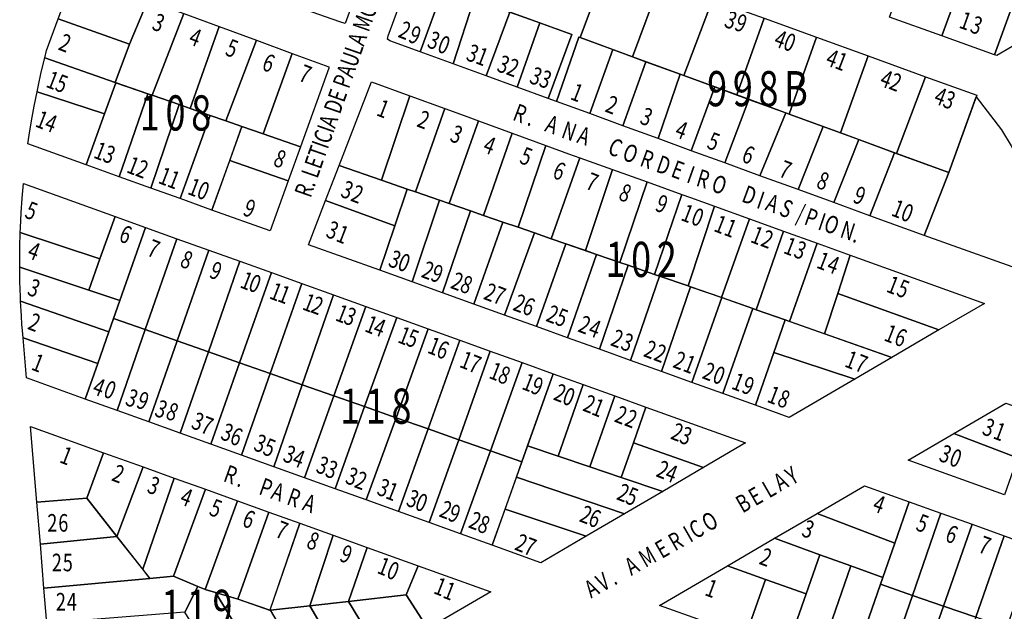
# Model space of a CAD drawing. Extents: x 403226 to 405406, y 7411316 to 7413069.
# Drawn here: x 404081 to 404437, y 7412598 to 7412812 of the extents above; entities that cross this region are included whole.
import ezdxf

# ---------------------------------------------------------------- set-up
doc = ezdxf.new("R2010")
doc.units = 0
doc.header["$MEASUREMENT"] = 0
for name, color, linetype in [('SHP_POLY', 7, 'CONTINUOUS'), ('TEXTO-LOTES', 1, 'CONTINUOUS'), ('TEXTO-QUADRAS', 1, 'CONTINUOUS'), ('TEXTO-RUAS', 3, 'CONTINUOUS')]:
    doc.layers.add(name, color=color, linetype=linetype)
doc.styles.add('WMF-ARIAL0', font='ARIAL.TTF')

msp = doc.modelspace()

# ---------------------------------------------------------------- linework, layer by layer
at = {"layer": 'SHP_POLY'}
for points in [[(404233.66, 7412906.56), (404198.76, 7412810.35), (404196.83, 7412810.96), (404168.86, 7412820.76), (404107.09, 7412843.43), (404106.88, 7412843.6), (404106.99, 7412844.83), (404141.76, 7412939.82), (404233.66, 7412906.56)], [(404556.47, 7412870.31), (404509.96, 7412843.12), (404456.44, 7412811.87), (404433.9, 7412798.74), (404433.1, 7412799.03), (404444.48, 7412830.57), (404462.74, 7412881.21), (404567.06, 7412876.58), (404556.47, 7412870.31)], [(404286.37, 7412846.11), (404282.87, 7412836.61), (404293.71, 7412832.67), (404283.49, 7412805.2), (404283.07, 7412805.35), (404275.03, 7412782.11), (404271.95, 7412783.23), (404280.51, 7412806.29), (404245.31, 7412819.18), (404258.63, 7412856.22), (404286.37, 7412846.11)], [(404425.54, 7412837.39), (404414.08, 7412805.85), (404395.13, 7412812.65), (404406.71, 7412844.18), (404425.54, 7412837.39)], [(404444.48, 7412830.57), (404433.1, 7412799.03), (404414.08, 7412805.85), (404425.54, 7412837.39), (404444.48, 7412830.57)], [(404312.63, 7412825.79), (404302.47, 7412798.25), (404283.49, 7412805.2), (404293.71, 7412832.67), (404312.63, 7412825.79)], [(404127.54, 7412818.66), (404120.95, 7412802.86), (404095.21, 7412811.94), (404101.26, 7412828.21), (404101.6, 7412828.18), (404113.8, 7412823.71), (404127.54, 7412818.66)], [(404234.09, 7412822.89), (404225.76, 7412800.09), (404214.81, 7412804.08), (404214.06, 7412804.67), (404214.22, 7412805.9), (404221.9, 7412826.92), (404234.09, 7412822.89)], [(404331.29, 7412819.01), (404320.98, 7412791.47), (404302.47, 7412798.25), (404312.63, 7412825.79), (404331.29, 7412819.01)], [(404245.31, 7412819.18), (404237.72, 7412795.72), (404225.76, 7412800.09), (404234.09, 7412822.89), (404245.31, 7412819.18)], [(404140.54, 7412813.88), (404129.1, 7412784.39), (404127.54, 7412784.92), (404115.78, 7412789.01), (404120.96, 7412802.88), (404127.54, 7412818.66), (404140.54, 7412813.88)], [(404258.2, 7412814.46), (404249.6, 7412791.39), (404237.72, 7412795.72), (404245.31, 7412819.18), (404258.2, 7412814.46)], [(404349.88, 7412812.26), (404340.03, 7412784.49), (404320.98, 7412791.47), (404331.29, 7412819.01), (404349.88, 7412812.26)], [(404153.25, 7412809.21), (404142.78, 7412779.63), (404138.82, 7412781.01), (404129.1, 7412784.39), (404140.54, 7412813.88), (404153.25, 7412809.21)], [(404269.02, 7412810.5), (404260.78, 7412787.31), (404249.6, 7412791.39), (404258.2, 7412814.46), (404269.02, 7412810.5)], [(404120.95, 7412802.86), (404115.78, 7412789.01), (404090.3, 7412797.86), (404090.99, 7412800.61), (404095.21, 7412811.94), (404120.95, 7412802.86)], [(404280.51, 7412806.29), (404271.95, 7412783.23), (404260.78, 7412787.31), (404269.02, 7412810.5), (404280.51, 7412806.29)], [(404368.83, 7412805.37), (404358.94, 7412777.57), (404340.03, 7412784.49), (404349.88, 7412812.26), (404368.83, 7412805.37)], [(404166.75, 7412804.25), (404155.71, 7412775.14), (404150.04, 7412777.11), (404142.78, 7412779.63), (404153.25, 7412809.21), (404166.75, 7412804.25)], [(404179.63, 7412799.52), (404169.2, 7412770.46), (404161.44, 7412773.15), (404155.71, 7412775.14), (404166.75, 7412804.25), (404179.63, 7412799.52)], [(404295.29, 7412800.88), (404287, 7412777.74), (404275.03, 7412782.11), (404283.07, 7412805.35), (404283.49, 7412805.2), (404295.29, 7412800.88)], [(404387.41, 7412798.62), (404377.48, 7412770.78), (404358.94, 7412777.57), (404368.83, 7412805.37), (404387.41, 7412798.62)], [(404192.78, 7412794.15), (404182.59, 7412765.81), (404169.2, 7412770.46), (404179.63, 7412799.52), (404192.87, 7412794.66), (404192.78, 7412794.15)], [(404307.25, 7412796.5), (404298.9, 7412773.39), (404287, 7412777.74), (404295.29, 7412800.88), (404302.47, 7412798.25), (404307.25, 7412796.5)], [(404090.3, 7412797.86), (404115.78, 7412789.01), (404116.01, 7412788.93), (404111.93, 7412777.63), (404087.53, 7412785.68), (404087.91, 7412787.46), (404089.06, 7412792.67), (404090.3, 7412797.86)], [(404319.59, 7412791.98), (404311.68, 7412768.72), (404298.9, 7412773.39), (404307.25, 7412796.5), (404319.59, 7412791.98)], [(404387.41, 7412798.62), (404408.19, 7412791.07), (404397.64, 7412763.4), (404377.48, 7412770.78), (404387.41, 7412798.62)], [(404332.14, 7412787.38), (404323.65, 7412764.35), (404311.68, 7412768.72), (404319.59, 7412791.98), (404320.98, 7412791.47), (404332.14, 7412787.38)], [(404127.54, 7412784.92), (404117.14, 7412754.97), (404105.28, 7412759.24), (404111.93, 7412777.63), (404116.01, 7412788.93), (404127.54, 7412784.92)], [(404222.1, 7412784.18), (404211.9, 7412753.71), (404196.55, 7412759.01), (404208.21, 7412789.27), (404222.1, 7412784.18)], [(404408.19, 7412791.07), (404426.63, 7412784.37), (404416.6, 7412756.45), (404397.64, 7412763.4), (404408.19, 7412791.07)], [(404111.93, 7412777.63), (404105.28, 7412759.24), (404084.27, 7412766.8), (404084.72, 7412769.92), (404085.57, 7412775.19), (404086.51, 7412780.44), (404087.53, 7412785.68), (404111.93, 7412777.63)], [(404138.82, 7412781.01), (404128.58, 7412750.86), (404117.14, 7412754.97), (404127.54, 7412784.92), (404129.1, 7412784.39), (404138.82, 7412781.01)], [(404344.39, 7412782.9), (404335.77, 7412759.93), (404323.65, 7412764.35), (404332.14, 7412787.38), (404344.39, 7412782.9)], [(404234.66, 7412779.59), (404224.16, 7412749.47), (404221.15, 7412750.51), (404211.9, 7412753.71), (404222.1, 7412784.18), (404234.66, 7412779.59)], [(404357.7, 7412778.02), (404348.41, 7412755.31), (404335.77, 7412759.93), (404344.39, 7412782.9), (404357.7, 7412778.02)], [(404443.95, 7412756.62), (404449.93, 7412742.84), (404456.93, 7412724.06), (404448.22, 7412719.24), (404407.67, 7412733.67), (404416.6, 7412756.45), (404426.42, 7412783.77), (404435.57, 7412771.95), (404439.03, 7412766.1), (404443.95, 7412756.62)], [(404150.04, 7412777.11), (404139.16, 7412747.06), (404128.58, 7412750.86), (404138.82, 7412781.01), (404142.78, 7412779.63), (404150.04, 7412777.11)], [(404246.85, 7412775.13), (404236.27, 7412745.29), (404232.82, 7412746.48), (404224.16, 7412749.47), (404234.66, 7412779.59), (404242.95, 7412776.55), (404246.85, 7412775.13)], [(404371.25, 7412773.06), (404362.16, 7412750.29), (404348.41, 7412755.31), (404357.7, 7412778.02), (404358.94, 7412777.57), (404371.25, 7412773.06)], [(404161.44, 7412773.15), (404150.64, 7412742.93), (404139.16, 7412747.06), (404150.04, 7412777.11), (404155.71, 7412775.14), (404161.44, 7412773.15)], [(404258.96, 7412770.69), (404248.67, 7412741.01), (404243.93, 7412742.64), (404236.27, 7412745.29), (404246.85, 7412775.13), (404258.96, 7412770.69)], [(404182.59, 7412765.81), (404178.14, 7412753.43), (404157.06, 7412760.88), (404161.44, 7412773.15), (404169.2, 7412770.46), (404182.59, 7412765.81)], [(404271.11, 7412766.25), (404261.11, 7412736.71), (404255.65, 7412738.59), (404248.67, 7412741.01), (404258.96, 7412770.69), (404271.11, 7412766.25)], [(404384.09, 7412768.36), (404375.03, 7412745.59), (404362.16, 7412750.29), (404371.25, 7412773.06), (404377.48, 7412770.78), (404384.09, 7412768.36)], [(404396.98, 7412763.64), (404388.07, 7412740.83), (404375.03, 7412745.59), (404384.09, 7412768.36), (404396.98, 7412763.64)], [(404283.38, 7412761.79), (404273.11, 7412732.56), (404267.01, 7412734.67), (404261.11, 7412736.71), (404271.11, 7412766.25), (404279.31, 7412763.25), (404283.38, 7412761.79)], [(404416.6, 7412756.45), (404407.67, 7412733.67), (404388.07, 7412740.83), (404396.98, 7412763.64), (404416.6, 7412756.45)], [(404157.06, 7412760.88), (404178.14, 7412753.43), (404171.65, 7412735.37), (404150.64, 7412742.93), (404157.06, 7412760.88)], [(404295.19, 7412757.55), (404285.45, 7412728.3), (404278.41, 7412730.73), (404273.11, 7412732.56), (404283.38, 7412761.79), (404295.19, 7412757.55)], [(404221.15, 7412750.51), (404216.64, 7412737.19), (404191.68, 7412746.39), (404196.55, 7412759.01), (404211.9, 7412753.71), (404221.15, 7412750.51)], [(404307.66, 7412753.08), (404297.85, 7412724.01), (404289.44, 7412726.92), (404285.45, 7412728.3), (404295.19, 7412757.55), (404307.66, 7412753.08)], [(404320.21, 7412748.58), (404310.35, 7412719.69), (404300.88, 7412722.97), (404297.85, 7412724.01), (404307.66, 7412753.08), (404320.21, 7412748.58)], [(404115.68, 7412740.62), (404110.24, 7412725.32), (404081.47, 7412734.86), (404081.53, 7412736.55), (404081.79, 7412741.88), (404082.15, 7412747.2), (404082.6, 7412752.52), (404115.68, 7412740.62)], [(404232.82, 7412746.48), (404222.87, 7412716.95), (404211.21, 7412721.15), (404216.64, 7412737.19), (404221.15, 7412750.51), (404224.16, 7412749.47), (404232.82, 7412746.48)], [(404216.64, 7412737.19), (404211.21, 7412721.15), (404185.51, 7412730.39), (404191.68, 7412746.39), (404216.64, 7412737.19)], [(404243.93, 7412742.64), (404233.86, 7412713), (404222.87, 7412716.95), (404232.82, 7412746.48), (404236.27, 7412745.29), (404243.93, 7412742.64)], [(404332.07, 7412744.31), (404322.46, 7412715.51), (404312.17, 7412719.07), (404310.35, 7412719.69), (404320.21, 7412748.58), (404323.37, 7412747.45), (404332.07, 7412744.31)], [(404255.65, 7412738.59), (404245.12, 7412708.95), (404233.86, 7412713), (404243.93, 7412742.64), (404248.67, 7412741.01), (404255.65, 7412738.59)], [(404344.64, 7412739.78), (404334.57, 7412711.32), (404323.35, 7412715.2), (404322.46, 7412715.51), (404332.07, 7412744.31), (404344.64, 7412739.78)], [(404126.69, 7412736.66), (404117.43, 7412710.25), (404106.22, 7412714), (404110.24, 7412725.32), (404115.68, 7412740.62), (404126.69, 7412736.66)], [(404267.01, 7412734.67), (404256.27, 7412704.94), (404245.12, 7412708.95), (404255.65, 7412738.59), (404261.11, 7412736.71), (404267.01, 7412734.67)], [(404356.93, 7412735.34), (404347.07, 7412706.93), (404345.82, 7412707.37), (404334.57, 7412711.33), (404344.64, 7412739.78), (404356.93, 7412735.34)], [(404138.03, 7412732.58), (404126.6, 7412699.75), (404115.16, 7412703.77), (404117.43, 7412710.25), (404126.69, 7412736.66), (404138.03, 7412732.58)], [(404369.08, 7412730.96), (404359.06, 7412702.71), (404357.49, 7412703.26), (404347.07, 7412706.93), (404356.93, 7412735.34), (404369.08, 7412730.96)], [(404081.47, 7412734.86), (404110.24, 7412725.32), (404106.22, 7412714), (404081.28, 7412722.34), (404081.28, 7412724.19), (404081.33, 7412729.53), (404081.47, 7412734.86)], [(404149.58, 7412728.43), (404138.13, 7412695.69), (404126.6, 7412699.75), (404138.03, 7412732.58), (404149.58, 7412728.43)], [(404278.41, 7412730.73), (404267.75, 7412700.82), (404256.27, 7412704.94), (404267.01, 7412734.67), (404273.11, 7412732.56), (404278.41, 7412730.73)], [(404160.71, 7412724.43), (404149.38, 7412691.73), (404138.13, 7412695.69), (404149.58, 7412728.43), (404160.71, 7412724.43)], [(404289.44, 7412726.92), (404278.99, 7412696.77), (404267.75, 7412700.82), (404278.41, 7412730.73), (404289.44, 7412726.92)], [(404376.48, 7412712.81), (404371.75, 7412698.24), (404359.06, 7412702.71), (404369.08, 7412730.96), (404380.98, 7412726.67), (404376.48, 7412712.81)], [(404172.09, 7412720.33), (404160.61, 7412687.79), (404149.38, 7412691.73), (404160.71, 7412724.43), (404172.09, 7412720.33)], [(404300.88, 7412722.97), (404290.47, 7412692.65), (404278.99, 7412696.77), (404289.44, 7412726.92), (404297.85, 7412724.01), (404300.88, 7412722.97)], [(404380.98, 7412726.67), (404429.42, 7412709.2), (404413.02, 7412699.61), (404376.48, 7412712.81), (404380.98, 7412726.67)], [(404081.28, 7412722.34), (404082.41, 7412721.97), (404117.43, 7412710.25), (404113.49, 7412698.98), (404081.6, 7412710.03), (404081.53, 7412711.68), (404081.36, 7412717.01), (404081.28, 7412722.34)], [(404312.17, 7412719.07), (404301.68, 7412688.61), (404290.47, 7412692.65), (404300.88, 7412722.97), (404310.35, 7412719.69), (404312.17, 7412719.07)], [(404183.11, 7412716.38), (404171.72, 7412683.88), (404160.61, 7412687.79), (404172.09, 7412720.33), (404183.11, 7412716.38)], [(404323.35, 7412715.2), (404312.89, 7412684.58), (404301.68, 7412688.61), (404312.17, 7412719.07), (404322.46, 7412715.51), (404323.35, 7412715.2)], [(404194.48, 7412712.29), (404183.22, 7412679.83), (404171.72, 7412683.88), (404183.11, 7412716.38), (404194.48, 7412712.29)], [(404334.66, 7412711.3), (404323.86, 7412680.64), (404312.89, 7412684.58), (404323.35, 7412715.2), (404334.66, 7412711.3)], [(404206.13, 7412708.1), (404194.62, 7412675.82), (404183.22, 7412679.83), (404194.48, 7412712.29), (404206.13, 7412708.1)], [(404345.82, 7412707.37), (404335.07, 7412676.61), (404323.86, 7412680.64), (404334.66, 7412711.3), (404334.67, 7412711.29), (404345.82, 7412707.37)], [(404376.48, 7412712.81), (404413.02, 7412699.61), (404396.05, 7412689.69), (404371.75, 7412698.24), (404376.48, 7412712.81)], [(404081.6, 7412710.03), (404113.49, 7412698.98), (404109.46, 7412687.48), (404082.53, 7412696.72), (404082.31, 7412699.38), (404082.11, 7412701.58), (404081.9, 7412704.71), (404081.6, 7412710.03)], [(404217.34, 7412704.07), (404205.76, 7412671.9), (404194.62, 7412675.82), (404206.13, 7412708.1), (404217.34, 7412704.07)], [(404357.49, 7412703.26), (404353.42, 7412691.51), (404346.79, 7412672.39), (404335.07, 7412676.61), (404345.82, 7412707.37), (404347.07, 7412706.93), (404357.49, 7412703.26)], [(404126.6, 7412699.75), (404116.42, 7412670.51), (404104.96, 7412674.64), (404109.46, 7412687.48), (404113.49, 7412698.98), (404115.16, 7412703.77), (404126.6, 7412699.75)], [(404228.74, 7412699.97), (404217.09, 7412667.92), (404205.76, 7412671.9), (404217.34, 7412704.07), (404228.74, 7412699.97)], [(404357.49, 7412703.26), (404396.05, 7412689.69), (404382.64, 7412681.84), (404353.42, 7412691.51), (404357.49, 7412703.26)], [(404138.13, 7412695.69), (404127.87, 7412666.4), (404116.42, 7412670.51), (404126.6, 7412699.75), (404138.13, 7412695.69)], [(404240.11, 7412695.88), (404228.65, 7412663.85), (404217.09, 7412667.92), (404228.74, 7412699.97), (404240.11, 7412695.88)], [(404082.53, 7412696.72), (404109.46, 7412687.48), (404104.96, 7412674.64), (404083.73, 7412682.27), (404082.53, 7412696.72)], [(404149.38, 7412691.73), (404139.19, 7412662.33), (404127.87, 7412666.4), (404138.13, 7412695.69), (404149.38, 7412691.73)], [(404251.1, 7412691.93), (404239.69, 7412659.97), (404228.65, 7412663.85), (404240.11, 7412695.88), (404251.1, 7412691.93)], [(404160.61, 7412687.79), (404150.22, 7412658.36), (404139.19, 7412662.33), (404149.38, 7412691.73), (404160.61, 7412687.79)], [(404262.57, 7412687.8), (404251.14, 7412655.94), (404239.69, 7412659.97), (404251.1, 7412691.93), (404262.57, 7412687.8)], [(404353.42, 7412691.51), (404382.64, 7412681.84), (404358.99, 7412668), (404346.79, 7412672.39), (404353.42, 7412691.51)], [(404171.72, 7412683.88), (404161.37, 7412654.35), (404150.22, 7412658.36), (404160.61, 7412687.79), (404171.72, 7412683.88)], [(404273.78, 7412683.77), (404262.5, 7412651.94), (404251.14, 7412655.94), (404262.57, 7412687.8), (404273.78, 7412683.77)], [(404183.22, 7412679.83), (404172.94, 7412650.19), (404161.37, 7412654.35), (404171.72, 7412683.88), (404183.22, 7412679.83)], [(404284.58, 7412679.89), (404275.58, 7412653.98), (404264.53, 7412657.69), (404273.78, 7412683.77), (404284.58, 7412679.89)], [(404194.62, 7412675.82), (404184.06, 7412646.19), (404172.94, 7412650.19), (404183.22, 7412679.83), (404194.62, 7412675.82)], [(404296.09, 7412675.75), (404287.02, 7412650.14), (404275.58, 7412653.98), (404284.58, 7412679.89), (404296.09, 7412675.75)], [(404205.76, 7412671.9), (404195.08, 7412642.23), (404184.06, 7412646.19), (404194.62, 7412675.82), (404205.76, 7412671.9)], [(404307.25, 7412671.73), (404302.73, 7412658.79), (404298.37, 7412646.33), (404287.02, 7412650.14), (404296.09, 7412675.75), (404307.25, 7412671.73)], [(404217.09, 7412667.92), (404206.29, 7412638.2), (404195.08, 7412642.23), (404205.76, 7412671.9), (404217.09, 7412667.92)], [(404307.25, 7412671.73), (404343.24, 7412658.79), (404328.05, 7412649.91), (404302.73, 7412658.79), (404307.25, 7412671.73)], [(404447.14, 7412669.7), (404441.37, 7412653.41), (404418.35, 7412662.18), (404437.15, 7412673.18), (404447.14, 7412669.7)], [(404228.65, 7412663.85), (404217.97, 7412634), (404206.29, 7412638.2), (404217.09, 7412667.92), (404228.65, 7412663.85)], [(404111.57, 7412655.26), (404105.53, 7412638.79), (404087.47, 7412637.37), (404085.19, 7412664.74), (404111.57, 7412655.26)], [(404239.69, 7412659.97), (404229.01, 7412630.03), (404217.97, 7412634), (404228.65, 7412663.85), (404239.69, 7412659.97)], [(404418.35, 7412662.18), (404441.37, 7412653.41), (404436.65, 7412640.08), (404401.92, 7412652.57), (404418.35, 7412662.18)], [(404251.14, 7412655.94), (404240.38, 7412625.94), (404229.01, 7412630.03), (404239.69, 7412659.97), (404251.14, 7412655.94)], [(404298.37, 7412646.33), (404313.33, 7412641.3), (404299.49, 7412633.2), (404260.56, 7412646.48), (404262.5, 7412651.94), (404264.53, 7412657.69), (404275.58, 7412653.98), (404287.02, 7412650.14), (404298.37, 7412646.33)], [(404302.73, 7412658.79), (404328.05, 7412649.91), (404313.33, 7412641.3), (404298.37, 7412646.33), (404302.73, 7412658.79)], [(404125.86, 7412650.12), (404116.37, 7412624.99), (404105.53, 7412638.79), (404111.57, 7412655.26), (404125.86, 7412650.12)], [(404262.5, 7412651.94), (404251.83, 7412621.82), (404240.38, 7412625.94), (404251.14, 7412655.94), (404262.5, 7412651.94)], [(404137.04, 7412646.1), (404125.68, 7412613.14), (404116.37, 7412624.99), (404125.86, 7412650.12), (404137.04, 7412646.1)], [(404260.56, 7412646.48), (404299.49, 7412633.2), (404285.74, 7412625.16), (404256.45, 7412634.88), (404260.56, 7412646.48)], [(404148.33, 7412642.04), (404136.82, 7412610.62), (404128.27, 7412609.85), (404125.68, 7412613.14), (404137.04, 7412646.1), (404148.33, 7412642.04)], [(404402.28, 7412637.56), (404397.1, 7412622.63), (404369.05, 7412633.34), (404386.17, 7412643.35), (404402.28, 7412637.56)], [(404159.83, 7412637.9), (404148.25, 7412605.86), (404147.95, 7412605.95), (404145.54, 7412606.96), (404136.82, 7412610.62), (404148.33, 7412642.04), (404159.83, 7412637.9)], [(404105.53, 7412638.79), (404116.37, 7412624.99), (404088.73, 7412622.23), (404087.47, 7412637.37), (404105.53, 7412638.79)], [(404171.14, 7412633.84), (404159.99, 7412602.37), (404151.93, 7412604.76), (404148.25, 7412605.86), (404159.83, 7412637.9), (404171.14, 7412633.84)], [(404413.67, 7412633.46), (404403.43, 7412603.73), (404391.93, 7412607.73), (404392.77, 7412610.14), (404397.1, 7412622.63), (404402.28, 7412637.56), (404413.67, 7412633.46)], [(404182.43, 7412629.78), (404171.59, 7412598.38), (404171.54, 7412598.37), (404159.99, 7412602.38), (404171.14, 7412633.84), (404182.43, 7412629.78)], [(404256.45, 7412634.88), (404285.74, 7412625.16), (404269.3, 7412615.54), (404251.83, 7412621.82), (404256.45, 7412634.88)], [(404369.05, 7412633.34), (404397.1, 7412622.63), (404392.77, 7412610.14), (404381.25, 7412614.34), (404370.07, 7412618.41), (404353.71, 7412624.37), (404369.05, 7412633.34)], [(404424.96, 7412629.4), (404414.63, 7412599.84), (404403.43, 7412603.73), (404413.67, 7412633.46), (404424.96, 7412629.4)], [(404194.46, 7412625.45), (404185.97, 7412599.99), (404171.74, 7412598.39), (404171.65, 7412598.55), (404182.43, 7412629.78), (404194.46, 7412625.45)], [(404436.54, 7412625.24), (404426.26, 7412595.8), (404414.63, 7412599.84), (404424.96, 7412629.4), (404436.54, 7412625.24)], [(404116.37, 7412624.99), (404128.27, 7412609.85), (404090.04, 7412606.37), (404088.73, 7412622.23), (404116.37, 7412624.99)], [(404206.68, 7412621.05), (404199.91, 7412601.55), (404185.97, 7412599.99), (404194.46, 7412625.45), (404206.68, 7412621.05)], [(404447.43, 7412621.32), (404437.38, 7412591.93), (404426.26, 7412595.8), (404436.54, 7412625.24), (404447.43, 7412621.32)], [(404370.07, 7412618.41), (404365.09, 7412604.24), (404350.39, 7412609.49), (404336.65, 7412614.39), (404353.71, 7412624.37), (404370.07, 7412618.41)], [(404225.06, 7412614.45), (404220.75, 7412603.89), (404199.91, 7412601.55), (404206.68, 7412621.05), (404225.06, 7412614.45)], [(404381.25, 7412614.34), (404369.2, 7412579.62), (404357.86, 7412583.69), (404365.09, 7412604.24), (404370.07, 7412618.41), (404381.25, 7412614.34)], [(404251.29, 7412605.01), (404228.57, 7412591.72), (404220.75, 7412603.89), (404225.06, 7412614.45), (404251.29, 7412605.01)], [(404350.39, 7412609.49), (404343.21, 7412588.96), (404312.22, 7412600.1), (404336.65, 7412614.39), (404350.39, 7412609.49)], [(404392.77, 7412610.14), (404380.73, 7412575.47), (404369.2, 7412579.62), (404381.25, 7412614.34), (404392.77, 7412610.14)], [(404145.54, 7412606.96), (404140.88, 7412597.67), (404091.1, 7412593.68), (404090.04, 7412606.37), (404128.27, 7412609.85), (404136.82, 7412610.62), (404145.54, 7412606.96)], [(404365.09, 7412604.24), (404357.86, 7412583.69), (404343.21, 7412588.96), (404350.39, 7412609.49), (404365.09, 7412604.24)], [(404403.43, 7412603.73), (404392.26, 7412571.32), (404380.73, 7412575.47), (404391.93, 7412607.73), (404403.43, 7412603.73)], [(404151.93, 7412604.76), (404177.96, 7412562.11), (404166.65, 7412555.5), (404140.88, 7412597.67), (404145.54, 7412606.96), (404147.95, 7412605.95), (404148.25, 7412605.86), (404151.93, 7412604.76)], [(404171.81, 7412598.27), (404189.22, 7412568.7), (404177.96, 7412562.11), (404151.93, 7412604.76), (404160.07, 7412602.35), (404171.81, 7412598.27)], [(404220.75, 7412603.89), (404228.57, 7412591.72), (404211.85, 7412581.94), (404199.91, 7412601.55), (404220.75, 7412603.89)], [(404414.63, 7412599.84), (404403.28, 7412567.36), (404392.26, 7412571.32), (404403.43, 7412603.73), (404414.63, 7412599.84)], [(404199.91, 7412601.55), (404211.85, 7412581.94), (404200.47, 7412575.28), (404185.97, 7412599.99), (404199.91, 7412601.55)], [(404185.97, 7412599.99), (404200.47, 7412575.28), (404189.22, 7412568.7), (404171.74, 7412598.39), (404185.97, 7412599.99)], [(404426.26, 7412595.8), (404414.89, 7412563.19), (404403.28, 7412567.36), (404414.63, 7412599.84), (404426.26, 7412595.8)]]:
    msp.add_lwpolyline(points, close=True, dxfattribs=at)

# ---------------------------------------------------------------- texts
at = {"layer": 'TEXTO-LOTES', "style": 'WMF-ARIAL0', "width": 0.75}
for s, rotation, p in [('3', 338.7238, (404128.61, 7412808.31)), ('3', 338.7238, (404335.14, 7412809.26)), ('9', 338.7238, (404338.79, 7412808.16)), ('1', 340.447, (404419.88, 7412808.89)), ('2', 338.7238, (404217.47, 7412805.54)), ('3', 340.447, (404423.85, 7412807.3)), ('2', 338.7238, (404094.83, 7412800.99)), ('4', 338.7238, (404141.84, 7412803.02)), ('9', 338.7238, (404221.14, 7412803.86)), ('3', 338.7238, (404227.94, 7412801.89)), ('4', 338.7238, (404353.03, 7412802.34)), ('0', 338.7238, (404356.36, 7412801.23)), ('5', 338.7238, (404155.07, 7412799.05)), ('0', 338.7238, (404231.59, 7412800.31)), ('3', 338.7238, (404241.98, 7412797.22)), ('6', 338.7238, (404168.3, 7412793.76)), ('1', 338.7238, (404245.4, 7412796.07)), ('4', 338.7238, (404371.71, 7412795.41)), ('1', 338.7238, (404375.05, 7412794.3)), ('7', 338.7238, (404181.53, 7412789.79)), ('3', 338.7238, (404253.08, 7412793.23)), ('2', 338.7238, (404256.5, 7412792.07)), ('1', 338.7238, (404090.38, 7412787.52)), ('5', 338.7238, (404093.62, 7412786.32)), ('3', 338.7238, (404264.82, 7412789)), ('3', 338.7238, (404268.24, 7412787.85)), ('4', 338.7238, (404391.24, 7412787.94)), ('2', 338.7238, (404394.58, 7412786.84)), ('1', 338.7238, (404279.62, 7412783.07)), ('4', 338.7238, (404410.77, 7412781.64)), ('3', 338.7238, (404413.95, 7412780.38)), ('1', 338.7238, (404209.67, 7412777.23)), ('2', 338.7238, (404292.15, 7412778.62)), ('1', 338.7238, (404086.53, 7412773.2)), ('2', 338.7238, (404224.22, 7412773.26)), ('3', 338.7238, (404304.69, 7412774.34)), ('4', 338.7238, (404089.78, 7412772)), ('4', 338.7238, (404317.29, 7412769.52)), ('3', 338.7238, (404236.13, 7412767.97)), ('5', 338.7238, (404328.88, 7412765.4)), ('1', 338.7238, (404107.57, 7412761.93)), ('4', 338.7238, (404248.04, 7412764)), ('3', 338.7238, (404110.82, 7412760.73)), ('8', 338.7238, (404172.39, 7412759.15)), ('5', 338.7238, (404261.27, 7412760.04)), ('6', 338.7238, (404341.42, 7412760.58)), ('1', 338.7238, (404119.48, 7412756.64)), ('2', 338.7238, (404122.73, 7412755.44)), ('6', 338.7238, (404273.18, 7412754.74)), ('7', 338.7238, (404354.81, 7412755.19)), ('1', 338.7238, (404130.91, 7412752.79)), ('1', 338.7238, (404134.15, 7412751.59)), ('7', 338.7238, (404285.08, 7412750.78)), ('8', 338.7238, (404368.36, 7412751.16)), ('1', 338.7238, (404141.49, 7412748.82)), ('0', 338.7238, (404144.74, 7412747.63)), ('3', 338.7238, (404196.69, 7412747.89)), ('2', 338.7238, (404200.33, 7412746.39)), ('8', 338.7238, (404296.99, 7412746.81)), ('9', 338.7238, (404381.59, 7412745.87)), ('5', 338.7238, (404082.69, 7412740.37)), ('9', 338.7238, (404161.45, 7412741.24)), ('9', 338.7238, (404310.22, 7412742.84)), ('1', 338.7238, (404395.45, 7412741.05)), ('1', 338.7238, (404319.5, 7412739.4)), ('0', 338.7238, (404323.13, 7412738.06)), ('0', 338.7238, (404398.79, 7412739.63)), ('3', 338.7238, (404191.4, 7412733.34)), ('1', 338.7238, (404331.4, 7412735.43)), ('1', 338.7238, (404335.04, 7412734.09)), ('6', 338.7238, (404116.7, 7412731.81)), ('1', 338.7238, (404195.04, 7412731.83)), ('1', 338.7238, (404344.63, 7412731.46)), ('2', 338.7238, (404348.27, 7412730.12)), ('7', 338.7238, (404126.81, 7412726.64)), ('1', 338.7238, (404356.54, 7412727.49)), ('3', 338.7238, (404360.18, 7412726.15)), ('4', 338.7238, (404083.65, 7412725.81)), ('8', 338.7238, (404138.72, 7412722.67)), ('3', 338.7238, (404213.91, 7412722.8)), ('9', 338.7238, (404149.3, 7412718.7)), ('0', 338.7238, (404217.21, 7412721.63)), ('2', 338.7238, (404225.82, 7412718.84)), ('1', 338.7238, (404368.45, 7412722.2)), ('4', 338.7238, (404372.08, 7412720.86)), ('9', 338.7238, (404229.12, 7412717.67)), ('3', 338.7238, (404083.66, 7412712.46)), ('1', 338.7238, (404160.42, 7412715.08)), ('0', 338.7238, (404163.38, 7412714.08)), ('2', 338.7238, (404236.4, 7412714.87)), ('8', 338.7238, (404239.7, 7412713.7)), ('1', 338.7238, (404393.66, 7412713.52)), ('5', 338.7238, (404397.29, 7412712.18)), ('1', 338.7238, (404171, 7412711.12)), ('1', 338.7238, (404173.97, 7412710.11)), ('2', 338.7238, (404248.31, 7412710.9)), ('7', 338.7238, (404251.61, 7412709.73)), ('1', 338.7238, (404182.91, 7412707.15)), ('2', 338.7238, (404185.87, 7412706.14)), ('2', 338.7238, (404258.89, 7412706.93)), ('6', 338.7238, (404262.19, 7412705.76)), ('1', 338.7238, (404194.82, 7412703.18)), ('3', 338.7238, (404197.78, 7412702.18)), ('2', 338.7238, (404270.8, 7412702.96)), ('5', 338.7238, (404274.1, 7412701.79)), ('2', 338.7238, (404083.77, 7412700.07)), ('1', 338.7238, (404205.4, 7412699.21)), ('4', 338.7238, (404208.37, 7412698.21)), ('2', 338.7238, (404282.37, 7412699.16)), ('1', 338.7238, (404217.31, 7412695.24)), ('5', 338.7238, (404220.27, 7412694.24)), ('4', 338.7238, (404286.01, 7412697.82)), ('2', 338.7238, (404294.13, 7412694.19)), ('1', 338.7238, (404392.78, 7412695.93)), ('6', 338.7238, (404396.42, 7412694.59)), ('1', 338.7238, (404228.06, 7412691.46)), ('3', 338.7238, (404297.76, 7412692.85)), ('6', 338.7238, (404231.19, 7412690.12)), ('2', 338.7238, (404306.04, 7412690.22)), ('2', 338.7238, (404309.67, 7412688.88)), ('1', 338.7238, (404085.09, 7412685.4)), ('1', 338.7238, (404239.63, 7412686.32)), ('7', 338.7238, (404242.77, 7412684.98)), ('2', 338.7238, (404316.62, 7412686.25)), ('1', 338.7238, (404320.25, 7412684.92)), ('1', 338.7238, (404378.6, 7412686.48)), ('7', 338.7238, (404382.23, 7412685.15)), ('1', 338.7238, (404250.22, 7412682.35)), ('8', 338.7238, (404253.35, 7412681.01)), ('2', 338.7238, (404327.2, 7412682.28)), ('0', 338.7238, (404330.84, 7412680.95)), ('4', 338.7238, (404107.1, 7412676.65)), ('1', 338.7238, (404262.12, 7412678.38)), ('9', 338.7238, (404265.26, 7412677.04)), ('1', 338.7238, (404337.77, 7412678.5)), ('9', 338.7238, (404341.41, 7412677.16)), ('0', 338.7238, (404111.07, 7412675.69)), ('3', 338.7238, (404119, 7412672.68)), ('2', 338.7238, (404273.53, 7412674.54)), ('0', 338.7238, (404276.66, 7412673.2)), ('1', 338.7238, (404350.6, 7412673.75)), ('9', 338.7238, (404122.97, 7412671.73)), ('2', 338.7238, (404284.11, 7412670.57)), ('8', 338.7238, (404354.24, 7412672.42)), ('3', 338.7238, (404129.59, 7412668.72)), ('8', 338.7238, (404133.56, 7412667.76)), ('1', 338.7238, (404287.25, 7412669.23)), ('2', 338.7238, (404295.52, 7412666.6)), ('3', 338.7238, (404142.8, 7412664.27)), ('7', 338.7238, (404146.1, 7412662.76)), ('2', 338.7238, (404299.15, 7412665.26)), ('3', 339.5744, (404428.21, 7412662.02)), ('3', 338.7238, (404153.39, 7412660.3)), ('6', 338.7238, (404156.69, 7412658.79)), ('2', 338.7238, (404315.8, 7412660.41)), ('3', 338.7238, (404318.93, 7412659.08)), ('1', 339.5744, (404432.18, 7412660.55)), ('3', 338.7238, (404165.3, 7412656.33)), ('5', 338.7238, (404168.6, 7412654.83)), ('1', 338.7238, (404095.31, 7412651.89)), ('3', 338.7238, (404175.88, 7412652.36)), ('3', 339.5744, (404412.62, 7412652.46)), ('4', 338.7238, (404179.18, 7412650.86)), ('3', 338.7238, (404187.79, 7412648.39)), ('0', 339.5744, (404416.29, 7412650.99)), ('2', 338.7238, (404114.07, 7412645.36)), ('3', 338.7238, (404191.09, 7412646.89)), ('3', 338.7238, (404198.37, 7412644.43)), ('2', 338.7238, (404310.56, 7412646.83)), ('4', 338.7238, (404313.69, 7412645.5)), ('3', 338.7238, (404126.84, 7412641.09)), ('2', 338.7238, (404201.67, 7412642.92)), ('3', 338.7238, (404209.78, 7412640.29)), ('1', 338.7238, (404212.91, 7412638.95)), ('2', 338.7238, (404296.32, 7412638.51)), ('5', 338.7238, (404299.45, 7412637.18)), ('4', 338.7238, (404138.67, 7412636.88)), ('3', 338.7238, (404220.36, 7412636.32)), ('0', 338.7238, (404223.49, 7412634.98)), ('4', 339.5744, (404388.65, 7412634.33)), ('5', 338.7238, (404149.25, 7412632.91)), ('2', 338.7238, (404232.27, 7412632.35)), ('9', 338.7238, (404235.4, 7412631.02)), ('2', 338.7238, (404282.87, 7412630.59)), ('2', 0.0038, (404091.25, 7412626.75)), ('6', 0.0038, (404095.22, 7412626.75)), ('6', 338.7238, (404161.16, 7412628.95)), ('2', 338.7238, (404242.85, 7412628.38)), ('8', 338.7238, (404245.99, 7412627.05)), ('6', 338.7238, (404286.01, 7412629.25)), ('5', 339.5744, (404404.29, 7412627.42)), ('7', 338.7238, (404173.07, 7412624.98)), ('3', 339.5744, (404363.07, 7412625.31)), ('6', 339.5744, (404414.87, 7412623.45)), ('8', 338.7238, (404184.35, 7412621.08)), ('2', 338.7238, (404259.54, 7412620.34)), ('7', 339.5744, (404426.78, 7412619.48)), ('9', 338.7238, (404196.33, 7412616.33)), ('7', 338.7238, (404262.67, 7412619)), ('2', 0.0038, (404092.88, 7412612.43)), ('5', 0.0038, (404096.85, 7412612.43)), ('2', 339.5744, (404347.76, 7412615.18)), ('1', 338.7238, (404209.88, 7412611.9)), ('0', 338.7238, (404213.22, 7412610.34)), ('1', 338.7238, (404230.26, 7412604.58)), ('1', 338.7238, (404233.6, 7412603.02)), ('1', 339.5744, (404328.16, 7412603.9)), ('2', 0.0038, (404094.34, 7412598.26)), ('4', 0.0038, (404098.31, 7412598.26))]:
    msp.add_text(s, height=6.35, rotation=rotation, dxfattribs=at).set_placement(p)
at = {"layer": 'TEXTO-QUADRAS', "style": 'WMF-ARIAL0', "width": 0.75}
for s, p in [('9', (404329.37, 7412780.42)), ('9', (404338.63, 7412780.42)), ('8', (404347.89, 7412780.42)), ('B', (404357.16, 7412780.42)), ('1', (404124.64, 7412771.66)), ('0', (404133.9, 7412771.66)), ('8', (404143.17, 7412771.66)), ('0', (404301.93, 7412718.75)), ('2', (404311.19, 7412718.75)), ('1', (404292.67, 7412718.75)), ('1', (404196.91, 7412665.73)), ('1', (404206.17, 7412665.73)), ('8', (404215.44, 7412665.73)), ('1', (404132.34, 7412593.06)), ('1', (404141.6, 7412593.06)), ('9', (404150.86, 7412593.06))]:
    msp.add_text(s, height=12.7, rotation=0.0038, dxfattribs=at).set_placement(p)
at = {"layer": 'TEXTO-RUAS', "style": 'WMF-ARIAL0', "width": 0.75}
for s, height, rotation, p in [('R. LETICIA DE PAULA MOLINARI/PROF.', 6.3496, 70.6962, (404186.26, 7412747.06)), ('R', 6.35, 339.3083, (404258.8, 7412775.6)), ('.', 6.35, 346.9962, (404264.1, 7412773.58)), ('A', 6.35, 339.6045, (404270.43, 7412771.54)), ('N', 6.35, 340.7393, (404276.35, 7412769.22)), ('A', 6.35, 341.613, (404282.02, 7412767.37)), ('C', 6.35, 335.9685, (404293.05, 7412763.49)), ('O', 6.35, 339.3636, (404298.33, 7412761.3)), ('R', 6.35, 340.1943, (404304.69, 7412759.01)), ('D', 6.35, 340.975, (404310.52, 7412756.87)), ('E', 6.35, 339.8788, (404315.9, 7412755.12)), ('I', 6.35, 340.3487, (404321.55, 7412753.04)), ('R', 6.35, 343.1859, (404325.02, 7412751.77)), ('O', 6.35, 341.8078, (404330.48, 7412749.85)), ('D', 6.35, 339.7286, (404341.43, 7412746.09)), ('I', 6.35, 340.9942, (404346.8, 7412743.82)), ('A', 6.35, 338.8754, (404349.98, 7412743.09)), ('S', 6.35, 336.1843, (404354.91, 7412741.36)), ('/', 6.35, 346.9962, (404361.18, 7412738.92)), ('P', 6.35, 340.2939, (404363.97, 7412737.88)), ('I', 6.35, 341.2913, (404368.92, 7412736)), ('O', 6.35, 340.6632, (404370.99, 7412735.48)), ('N', 6.35, 341.8077, (404376.94, 7412733.21)), ('.', 6.35, 346.9962, (404381.56, 7412731.39)), ('R', 6.35, 340.4962, (404154.4, 7412645.06)), ('Y', 6.35, 29.9962, (404360.01, 7412643.42)), ('A', 6.35, 29.9962, (404355.74, 7412641.16)), ('.', 6.35, 340.4962, (404159.31, 7412643.27)), ('P', 6.35, 340.4962, (404167.2, 7412640.37)), ('A', 6.35, 340.4962, (404171.59, 7412638.83)), ('E', 6.35, 29.9962, (404346.7, 7412635.86)), ('L', 6.35, 29.9962, (404351.7, 7412638.7)), ('R', 6.35, 340.4962, (404177.25, 7412636.75)), ('A', 6.35, 340.4962, (404182.91, 7412634.66)), ('B', 6.35, 29.9962, (404342.12, 7412633.29)), ('O', 6.35, 29.9962, (404329.8, 7412626.51)), ('I', 6.35, 29.9962, (404323.21, 7412622.64)), ('C', 6.35, 29.9962, (404325.22, 7412623.89)), ('R', 6.35, 29.9962, (404317.78, 7412619.57)), ('M', 6.35, 29.9962, (404307.08, 7412613.59)), ('E', 6.35, 29.9962, (404312.99, 7412616.85)), ('A', 6.35, 29.9962, (404302, 7412610.69)), ('V', 6.35, 29.9962, (404291.69, 7412604.93)), ('A', 6.35, 29.9962, (404287.47, 7412602.57)), ('.', 6.35, 29.9962, (404295.92, 7412607.22))]:
    msp.add_text(s, height=height, rotation=rotation, dxfattribs=at).set_placement(p)

doc.saveas('drawing.dxf')
